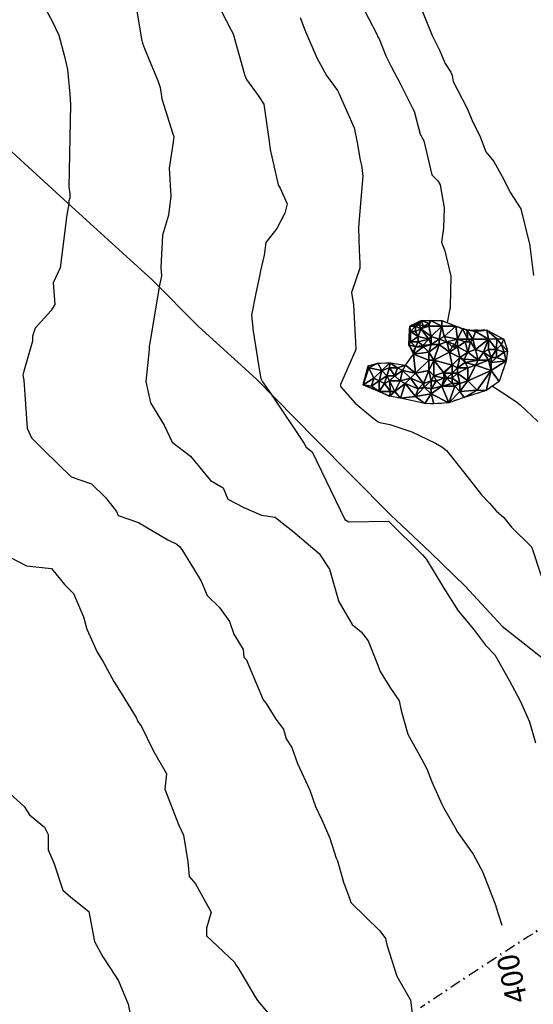
# Model space of a CAD drawing. Extents: x 413630 to 417953, y 379766 to 382427.
# Drawn here: x 414780 to 414899, y 380521 to 380748 of the extents above; entities that cross this region are included whole.
import ezdxf
from ezdxf.enums import TextEntityAlignment as Align

# ---------------------------------------------------------------- set-up
doc = ezdxf.new("R2010")
doc.units = 0
for name, pattern in [('C_N', [0]), ('TB', [2.5, 0.75, -1, 0.75]), ('WR', [0])]:
    doc.linetypes.add(name, pattern=pattern)
for name, color, linetype in [('CONTOURS_-_NORMAL', 254, 'CONTINUOUS'), ('CONTOURS_-_PROMINENT', 252, 'CONTINUOUS'), ('EXISTING_FENCE', 1, 'CONTINUOUS'), ('SINK_HOLE_H_MINE', 65, 'CONTINUOUS'), ('TOP_OF_BATTER', 4, 'CONTINUOUS'), ('WALL_(RETAINING)', 34, 'CONTINUOUS')]:
    doc.layers.add(name, color=color, linetype=linetype)
doc.styles.add('MTP', font='cour.ttf')

# ---------------------------------------------------------------- blocks, each defined once
blk = doc.blocks.new('*X000046')
at = {"layer": 'SINK_HOLE_H_MINE'}
for points in [[(414870.192, 380677.095, 394.855), (414872.821, 380678.409, 394.551), (414872.17, 380677.687, 394.512)], [(414872.17, 380677.687, 394.512), (414872.821, 380678.409, 394.551), (414872.473, 380677.403, 394.32)], [(414872.473, 380677.403, 394.32), (414872.821, 380678.409, 394.551), (414873.37, 380677.087, 393.936)], [(414872.821, 380678.409, 394.551), (414874.966, 380678.409, 394.309), (414874.57, 380677.687, 394.315)], [(414873.37, 380677.087, 393.936), (414872.821, 380678.409, 394.551), (414874.57, 380677.687, 394.315)], [(414874.57, 380677.087, 394.028), (414874.966, 380678.409, 394.309), (414877.57, 380677.087, 394.207)], [(414874.57, 380677.687, 394.315), (414874.966, 380678.409, 394.309), (414874.57, 380677.087, 394.028)], [(414874.966, 380678.409, 394.309), (414877.595, 380678.409, 394.113), (414877.57, 380677.087, 394.207)], [(414877.595, 380678.409, 394.113), (414880.846, 380677.095, 393.814), (414877.57, 380677.087, 394.207)], [(414870.192, 380677.095, 394.855), (414870.37, 380675.887, 394.899), (414869.984, 380672.805, 394.778)], [(414870.37, 380673.487, 394.696), (414869.984, 380672.805, 394.778), (414870.37, 380675.887, 394.899)], [(414871.57, 380677.087, 394.403), (414870.192, 380677.095, 394.855), (414872.17, 380677.687, 394.512)], [(414870.37, 380675.887, 394.899), (414870.192, 380677.095, 394.855), (414871.57, 380677.087, 394.403)], [(414871.57, 380675.887, 394.126), (414870.37, 380675.887, 394.899), (414871.57, 380677.087, 394.403)], [(414870.37, 380675.887, 394.899), (414872.17, 380674.687, 393.844), (414870.37, 380673.487, 394.696)], [(414872.17, 380674.687, 393.844), (414870.37, 380675.887, 394.899), (414871.57, 380675.887, 394.126)], [(414872.17, 380677.687, 394.512), (414872.473, 380677.403, 394.32), (414871.57, 380677.087, 394.403)], [(414872.473, 380677.403, 394.32), (414872.77, 380676.487, 393.911), (414871.57, 380677.087, 394.403)], [(414871.57, 380677.087, 394.403), (414872.77, 380676.487, 393.911), (414871.57, 380675.887, 394.126)], [(414871.57, 380675.887, 394.126), (414872.77, 380676.487, 393.911), (414872.17, 380674.687, 393.844)], [(414874.57, 380674.087, 393.816), (414872.17, 380674.687, 393.844), (414872.77, 380676.487, 393.911)], [(414873.37, 380677.087, 393.936), (414872.77, 380676.487, 393.911), (414872.473, 380677.403, 394.32)], [(414872.77, 380676.487, 393.911), (414873.37, 380677.087, 393.936), (414874.57, 380677.087, 394.028)], [(414874.57, 380677.087, 394.028), (414875.17, 380674.687, 393.859), (414872.77, 380676.487, 393.911)], [(414875.17, 380674.687, 393.859), (414874.57, 380674.087, 393.816), (414872.77, 380676.487, 393.911)], [(414874.57, 380677.087, 394.028), (414873.37, 380677.087, 393.936), (414874.57, 380677.687, 394.315)], [(414875.17, 380674.687, 393.859), (414874.57, 380677.087, 394.028), (414877.57, 380677.087, 394.207)], [(414877.57, 380677.087, 394.207), (414876.97, 380674.087, 393.515), (414875.17, 380674.687, 393.859)], [(414876.97, 380674.087, 393.515), (414877.57, 380677.087, 394.207), (414878.17, 380674.687, 393.524)], [(414877.57, 380677.087, 394.207), (414880.846, 380677.095, 393.814), (414878.17, 380674.687, 393.524)], [(414878.17, 380674.687, 393.524), (414880.846, 380677.095, 393.814), (414881.17, 380674.087, 392.985)], [(414883.337, 380676.265, 393.564), (414882.37, 380676.487, 393.65), (414880.846, 380677.095, 393.814)], [(414881.17, 380674.087, 392.985), (414880.846, 380677.095, 393.814), (414882.37, 380676.487, 393.65)], [(414882.37, 380676.487, 393.65), (414883.57, 380674.087, 392.532), (414881.17, 380674.087, 392.985)], [(414882.37, 380676.487, 393.65), (414883.337, 380676.265, 393.564), (414883.57, 380674.087, 392.532)], [(414887.972, 380676.195, 393.185), (414885.37, 380675.887, 393.426), (414883.337, 380676.265, 393.564)], [(414885.37, 380675.887, 393.426), (414884.77, 380674.087, 392.946), (414883.337, 380676.265, 393.564)], [(414883.57, 380674.087, 392.532), (414883.337, 380676.265, 393.564), (414884.77, 380674.087, 392.946)], [(414884.77, 380674.087, 392.946), (414885.37, 380675.887, 393.426), (414888.37, 380674.087, 392.534)], [(414885.37, 380675.887, 393.426), (414887.972, 380676.195, 393.185), (414888.37, 380674.087, 392.534)], [(414891.846, 380674.051, 392.781), (414890.224, 380674.175, 392.665), (414887.972, 380676.195, 393.185)], [(414888.37, 380674.087, 392.534), (414887.972, 380676.195, 393.185), (414890.224, 380674.175, 392.665)], [(414871.57, 380672.287, 394.699), (414869.984, 380672.805, 394.778), (414870.37, 380673.487, 394.696)], [(414872.17, 380673.487, 393.976), (414870.37, 380673.487, 394.696), (414872.17, 380674.687, 393.844)], [(414870.37, 380673.487, 394.696), (414872.17, 380673.487, 393.976), (414871.57, 380672.287, 394.699)], [(414872.17, 380673.487, 393.976), (414873.195, 380672.645, 394.293), (414871.57, 380672.287, 394.699)], [(414872.17, 380674.687, 393.844), (414874.57, 380674.087, 393.816), (414872.17, 380673.487, 393.976)], [(414873.195, 380672.645, 394.293), (414872.17, 380673.487, 393.976), (414874.57, 380674.087, 393.816)], [(414875.17, 380672.887, 393.794), (414873.195, 380672.645, 394.293), (414874.57, 380674.087, 393.816)], [(414874.57, 380674.087, 393.816), (414875.17, 380674.687, 393.859), (414875.17, 380672.887, 393.794)], [(414875.17, 380674.687, 393.859), (414876.97, 380674.087, 393.515), (414875.17, 380672.887, 393.794)], [(414875.17, 380672.887, 393.794), (414876.97, 380674.087, 393.515), (414876.97, 380672.887, 393.438)], [(414878.17, 380674.687, 393.524), (414878.77, 380673.487, 393.496), (414876.97, 380674.087, 393.515)], [(414878.77, 380673.487, 393.496), (414876.97, 380672.887, 393.438), (414876.97, 380674.087, 393.515)], [(414879.37, 380671.087, 393.814), (414876.97, 380672.887, 393.438), (414878.77, 380673.487, 393.496)], [(414878.77, 380673.487, 393.496), (414878.17, 380674.687, 393.524), (414881.17, 380674.087, 392.985)], [(414878.77, 380673.487, 393.496), (414881.17, 380674.087, 392.985), (414880.57, 380672.887, 393.154)], [(414879.97, 380672.287, 393.617), (414879.37, 380671.087, 393.814), (414878.77, 380673.487, 393.496)], [(414879.97, 380672.287, 393.617), (414878.77, 380673.487, 393.496), (414880.57, 380672.887, 393.154)], [(414880.57, 380672.887, 393.154), (414881.17, 380674.087, 392.985), (414881.17, 380672.287, 393.066)], [(414881.17, 380674.087, 392.985), (414883.57, 380674.087, 392.532), (414882.97, 380673.487, 392.486)], [(414882.97, 380673.487, 392.486), (414881.17, 380672.287, 393.066), (414881.17, 380674.087, 392.985)], [(414882.97, 380673.487, 392.486), (414883.57, 380671.087, 392.314), (414881.17, 380672.287, 393.066)], [(414884.17, 380673.487, 392.514), (414882.97, 380673.487, 392.486), (414883.57, 380674.087, 392.532)], [(414883.57, 380671.087, 392.314), (414882.97, 380673.487, 392.486), (414884.17, 380673.487, 392.514)], [(414883.57, 380674.087, 392.532), (414884.77, 380674.087, 392.946), (414884.17, 380673.487, 392.514)], [(414885.37, 380671.687, 392.49), (414883.57, 380671.087, 392.314), (414884.17, 380673.487, 392.514)], [(414884.17, 380673.487, 392.514), (414884.77, 380674.087, 392.946), (414885.37, 380671.687, 392.49)], [(414884.77, 380674.087, 392.946), (414888.37, 380674.087, 392.534), (414885.37, 380671.687, 392.49)], [(414885.37, 380671.687, 392.49), (414888.37, 380674.087, 392.534), (414887.17, 380671.087, 392.377)], [(414887.17, 380671.087, 392.377), (414888.37, 380674.087, 392.534), (414888.37, 380671.687, 392.29)], [(414890.17, 380671.687, 392.302), (414888.37, 380674.087, 392.534), (414890.224, 380674.175, 392.665)], [(414888.37, 380674.087, 392.534), (414890.17, 380671.687, 392.302), (414888.37, 380671.687, 392.29)], [(414890.17, 380671.687, 392.302), (414890.224, 380674.175, 392.665), (414891.37, 380672.887, 392.566)], [(414890.224, 380674.175, 392.665), (414891.846, 380674.051, 392.781), (414891.37, 380672.887, 392.566)], [(414891.37, 380672.887, 392.566), (414891.846, 380674.051, 392.781), (414892.746, 380671.422, 392.708)], [(414870.97, 380671.087, 394.806), (414871.091, 380670.661, 394.776), (414869.984, 380672.805, 394.778)], [(414870.97, 380671.087, 394.806), (414869.984, 380672.805, 394.778), (414871.57, 380672.287, 394.699)], [(414871.57, 380672.287, 394.699), (414871.091, 380670.661, 394.776), (414870.97, 380671.087, 394.806)], [(414871.091, 380670.661, 394.776), (414871.57, 380672.287, 394.699), (414873.37, 380672.287, 394.422)], [(414873.37, 380672.287, 394.422), (414874.57, 380671.087, 394.348), (414871.091, 380670.661, 394.776)], [(414874.57, 380669.287, 394.393), (414871.091, 380670.661, 394.776), (414874.57, 380671.087, 394.348)], [(414873.195, 380672.645, 394.293), (414873.37, 380672.287, 394.422), (414871.57, 380672.287, 394.699)], [(414873.37, 380672.287, 394.422), (414873.195, 380672.645, 394.293), (414875.17, 380672.887, 393.794)], [(414874.57, 380671.087, 394.348), (414873.37, 380672.287, 394.422), (414875.17, 380672.887, 393.794)], [(414874.57, 380671.087, 394.348), (414876.97, 380672.887, 393.438), (414875.77, 380669.287, 394.288)], [(414876.97, 380672.887, 393.438), (414874.57, 380671.087, 394.348), (414875.17, 380672.887, 393.794)], [(414874.57, 380669.287, 394.393), (414874.57, 380671.087, 394.348), (414875.77, 380669.287, 394.288)], [(414876.97, 380672.887, 393.438), (414879.37, 380671.087, 393.814), (414875.77, 380669.287, 394.288)], [(414875.77, 380669.287, 394.288), (414879.37, 380671.087, 393.814), (414879.97, 380668.087, 392.558)], [(414881.77, 380669.887, 392.305), (414879.37, 380671.087, 393.814), (414881.17, 380672.287, 393.066)], [(414881.17, 380672.287, 393.066), (414879.37, 380671.087, 393.814), (414879.97, 380672.287, 393.617)], [(414879.37, 380671.087, 393.814), (414881.77, 380669.887, 392.305), (414879.97, 380668.087, 392.558)], [(414880.57, 380672.887, 393.154), (414881.17, 380672.287, 393.066), (414879.97, 380672.287, 393.617)], [(414881.17, 380672.287, 393.066), (414883.57, 380671.087, 392.314), (414881.77, 380669.887, 392.305)], [(414882.714, 380669.469, 392.399), (414881.77, 380669.887, 392.305), (414883.57, 380671.087, 392.314)], [(414885.97, 380669.287, 393.165), (414882.714, 380669.469, 392.399), (414883.57, 380671.087, 392.314)], [(414885.37, 380671.687, 392.49), (414885.97, 380669.287, 393.165), (414883.57, 380671.087, 392.314)], [(414887.17, 380671.087, 392.377), (414885.97, 380669.287, 393.165), (414885.37, 380671.687, 392.49)], [(414888.37, 380669.287, 393.127), (414885.97, 380669.287, 393.165), (414887.17, 380671.087, 392.377)], [(414888.37, 380671.687, 392.29), (414888.97, 380669.887, 392.698), (414887.17, 380671.087, 392.377)], [(414888.97, 380669.887, 392.698), (414888.37, 380669.287, 393.127), (414887.17, 380671.087, 392.377)], [(414888.37, 380671.687, 392.29), (414890.17, 380671.687, 392.302), (414888.97, 380669.887, 392.698)], [(414890.17, 380669.887, 392.778), (414888.97, 380669.887, 392.698), (414890.17, 380671.687, 392.302)], [(414891.37, 380672.887, 392.566), (414891.97, 380671.087, 392.819), (414890.17, 380671.687, 392.302)], [(414890.17, 380671.687, 392.302), (414891.97, 380671.087, 392.819), (414890.17, 380669.887, 392.778)], [(414891.97, 380671.087, 392.819), (414892.4, 380669.07, 393.055), (414890.17, 380669.887, 392.778)], [(414891.97, 380671.087, 392.819), (414891.37, 380672.887, 392.566), (414892.746, 380671.422, 392.708)], [(414892.746, 380671.422, 392.708), (414892.4, 380669.07, 393.055), (414891.97, 380671.087, 392.819)], [(414869.223, 380668.101, 394.832), (414871.091, 380670.661, 394.776), (414871.57, 380666.287, 394.537)], [(414871.57, 380666.287, 394.537), (414871.091, 380670.661, 394.776), (414874.57, 380669.287, 394.393)], [(414874.57, 380666.887, 393.911), (414871.57, 380666.287, 394.537), (414874.57, 380669.287, 394.393)], [(414875.77, 380669.287, 394.288), (414874.57, 380666.887, 393.911), (414874.57, 380669.287, 394.393)], [(414874.57, 380666.887, 393.911), (414875.77, 380669.287, 394.288), (414875.77, 380665.687, 393.515)], [(414879.97, 380668.087, 392.558), (414877.956, 380666.386, 392.886), (414875.77, 380669.287, 394.288)], [(414875.77, 380665.687, 393.515), (414875.77, 380669.287, 394.288), (414877.956, 380666.386, 392.886)], [(414879.97, 380668.087, 392.558), (414881.77, 380669.887, 392.305), (414881.17, 380667.487, 392.437)], [(414881.17, 380667.487, 392.437), (414881.77, 380669.887, 392.305), (414882.97, 380668.687, 392.481)], [(414881.77, 380669.887, 392.305), (414882.714, 380669.469, 392.399), (414882.97, 380668.687, 392.481)], [(414882.714, 380669.469, 392.399), (414885.97, 380669.287, 393.165), (414882.97, 380668.687, 392.481)], [(414882.97, 380668.687, 392.481), (414885.97, 380669.287, 393.165), (414885.37, 380668.087, 393.224)], [(414885.97, 380669.287, 393.165), (414888.37, 380669.287, 393.127), (414885.37, 380668.087, 393.224)], [(414888.97, 380666.887, 393.602), (414885.37, 380668.087, 393.224), (414888.37, 380669.287, 393.127)], [(414888.37, 380669.287, 393.127), (414888.97, 380669.887, 392.698), (414888.97, 380668.687, 393.232)], [(414888.97, 380668.687, 393.232), (414888.97, 380666.887, 393.602), (414888.37, 380669.287, 393.127)], [(414888.97, 380669.887, 392.698), (414890.17, 380669.887, 392.778), (414888.97, 380668.687, 393.232)], [(414890.17, 380669.887, 392.778), (414892.4, 380669.07, 393.055), (414888.97, 380668.687, 393.232)], [(414892.4, 380669.07, 393.055), (414890.809, 380664.365, 393.76), (414888.97, 380666.887, 393.602)], [(414888.97, 380668.687, 393.232), (414892.4, 380669.07, 393.055), (414888.97, 380666.887, 393.602)], [(414859.468, 380663.604, 395.427), (414860.644, 380667.963, 395.348), (414860.77, 380667.487, 395.239)], [(414861.97, 380665.087, 394.632), (414859.468, 380663.604, 395.427), (414860.77, 380667.487, 395.239)], [(414860.644, 380667.963, 395.348), (414862.858, 380668.585, 395.017), (414860.77, 380667.487, 395.239)], [(414860.77, 380667.487, 395.239), (414862.858, 380668.585, 395.017), (414863.77, 380666.887, 394.451)], [(414861.97, 380665.087, 394.632), (414860.77, 380667.487, 395.239), (414863.77, 380666.887, 394.451)], [(414861.97, 380665.087, 394.632), (414863.77, 380666.887, 394.451), (414863.17, 380664.487, 394.556)], [(414862.858, 380668.585, 395.017), (414865.626, 380668.654, 394.685), (414863.77, 380666.887, 394.451)], [(414863.77, 380666.887, 394.451), (414864.97, 380665.687, 394.32), (414863.17, 380664.487, 394.556)], [(414863.77, 380666.887, 394.451), (414865.626, 380668.654, 394.685), (414865.57, 380667.487, 394.424)], [(414864.97, 380665.687, 394.32), (414863.77, 380666.887, 394.451), (414865.57, 380667.487, 394.424)], [(414865.57, 380667.487, 394.424), (414866.77, 380665.687, 394.532), (414864.97, 380665.687, 394.32)], [(414865.57, 380667.487, 394.424), (414865.626, 380668.654, 394.685), (414867.37, 380667.487, 394.732)], [(414866.77, 380665.687, 394.532), (414865.57, 380667.487, 394.424), (414867.37, 380667.487, 394.732)], [(414867.37, 380667.487, 394.732), (414865.626, 380668.654, 394.685), (414869.223, 380668.101, 394.832)], [(414867.37, 380667.487, 394.732), (414868.57, 380666.887, 394.517), (414866.77, 380665.687, 394.532)], [(414868.57, 380666.887, 394.517), (414867.97, 380664.487, 394.438), (414866.77, 380665.687, 394.532)], [(414868.57, 380666.887, 394.517), (414867.37, 380667.487, 394.732), (414869.223, 380668.101, 394.832)], [(414867.97, 380664.487, 394.438), (414868.57, 380666.887, 394.517), (414870.37, 380665.087, 394.346)], [(414868.57, 380666.887, 394.517), (414869.223, 380668.101, 394.832), (414871.57, 380666.287, 394.537)], [(414870.37, 380665.087, 394.346), (414868.57, 380666.887, 394.517), (414871.57, 380666.287, 394.537)], [(414871.57, 380666.287, 394.537), (414874.57, 380666.887, 393.911), (414873.37, 380663.887, 394.105)], [(414873.37, 380663.887, 394.105), (414874.57, 380666.887, 393.911), (414875.17, 380664.487, 393.771)], [(414875.17, 380664.487, 393.771), (414874.57, 380666.887, 393.911), (414875.77, 380665.687, 393.515)], [(414877.956, 380666.386, 392.886), (414879.97, 380668.087, 392.558), (414878.17, 380666.287, 392.788)], [(414879.97, 380666.287, 392.47), (414878.17, 380666.287, 392.788), (414879.97, 380668.087, 392.558)], [(414881.17, 380667.487, 392.437), (414879.97, 380666.287, 392.47), (414879.97, 380668.087, 392.558)], [(414881.17, 380666.287, 392.65), (414879.97, 380666.287, 392.47), (414881.17, 380667.487, 392.437)], [(414882.97, 380668.687, 392.481), (414883.57, 380667.487, 393.282), (414881.17, 380667.487, 392.437)], [(414883.57, 380667.487, 393.282), (414883.57, 380664.487, 394.122), (414881.17, 380666.287, 392.65)], [(414881.17, 380666.287, 392.65), (414881.17, 380667.487, 392.437), (414883.57, 380667.487, 393.282)], [(414883.57, 380667.487, 393.282), (414882.97, 380668.687, 392.481), (414885.37, 380668.087, 393.224)], [(414885.37, 380668.087, 393.224), (414888.97, 380666.887, 393.602), (414883.57, 380664.487, 394.122)], [(414885.37, 380668.087, 393.224), (414883.57, 380664.487, 394.122), (414883.57, 380667.487, 393.282)], [(414885.703, 380662.351, 394.326), (414883.57, 380664.487, 394.122), (414888.97, 380666.887, 393.602)], [(414888.97, 380666.887, 393.602), (414887.834, 380662.289, 394.216), (414885.703, 380662.351, 394.326)], [(414890.809, 380664.365, 393.76), (414887.834, 380662.289, 394.216), (414888.97, 380666.887, 393.602)], [(414861.37, 380663.287, 394.951), (414859.468, 380663.604, 395.427), (414861.97, 380665.087, 394.632)], [(414861.37, 380663.287, 394.951), (414861.97, 380665.087, 394.632), (414863.17, 380664.487, 394.556)], [(414863.17, 380664.487, 394.556), (414863.17, 380662.087, 395.354), (414861.37, 380663.287, 394.951)], [(414864.37, 380663.887, 394.947), (414863.17, 380664.487, 394.556), (414864.97, 380665.687, 394.32)], [(414863.17, 380664.487, 394.556), (414864.37, 380663.887, 394.947), (414863.17, 380662.087, 395.354)], [(414865.57, 380664.487, 394.572), (414864.37, 380663.887, 394.947), (414864.97, 380665.687, 394.32)], [(414865.751, 380662.074, 395.188), (414864.37, 380663.887, 394.947), (414865.57, 380664.487, 394.572)], [(414864.97, 380665.687, 394.32), (414866.77, 380665.687, 394.532), (414865.57, 380664.487, 394.572)], [(414865.57, 380664.487, 394.572), (414866.77, 380665.687, 394.532), (414867.97, 380664.487, 394.438)], [(414866.77, 380662.087, 395.121), (414865.751, 380662.074, 395.188), (414865.57, 380664.487, 394.572)], [(414867.97, 380664.487, 394.438), (414866.77, 380662.087, 395.121), (414865.57, 380664.487, 394.572)], [(414869.17, 380663.887, 394.74), (414866.77, 380662.087, 395.121), (414867.97, 380664.487, 394.438)], [(414870.37, 380665.087, 394.346), (414869.17, 380663.887, 394.74), (414867.97, 380664.487, 394.438)], [(414869.17, 380663.887, 394.74), (414870.37, 380665.087, 394.346), (414872.17, 380662.687, 394.449)], [(414871.57, 380666.287, 394.537), (414873.37, 380663.887, 394.105), (414870.37, 380665.087, 394.346)], [(414872.17, 380662.687, 394.449), (414870.37, 380665.087, 394.346), (414873.37, 380663.887, 394.105)], [(414875.17, 380664.487, 393.771), (414873.512, 380663.022, 394.42), (414873.37, 380663.887, 394.105)], [(414875.17, 380662.687, 394.65), (414873.512, 380663.022, 394.42), (414875.17, 380664.487, 393.771)], [(414876.37, 380664.487, 393.76), (414875.17, 380664.487, 393.771), (414875.77, 380665.687, 393.515)], [(414875.17, 380662.687, 394.65), (414875.17, 380664.487, 393.771), (414876.37, 380664.487, 393.76)], [(414876.37, 380664.487, 393.76), (414877.57, 380663.287, 394.221), (414875.17, 380662.687, 394.65)], [(414877.956, 380666.386, 392.886), (414878.17, 380665.087, 392.922), (414875.77, 380665.687, 393.515)], [(414875.77, 380665.687, 393.515), (414878.17, 380665.087, 392.922), (414876.37, 380664.487, 393.76)], [(414878.17, 380665.087, 392.922), (414877.57, 380663.287, 394.221), (414876.37, 380664.487, 393.76)], [(414878.77, 380665.087, 392.821), (414877.57, 380663.287, 394.221), (414878.17, 380665.087, 392.922)], [(414879.97, 380663.887, 393.643), (414877.57, 380663.287, 394.221), (414878.77, 380665.087, 392.821)], [(414878.17, 380665.087, 392.922), (414877.956, 380666.386, 392.886), (414878.17, 380666.287, 392.788)], [(414878.17, 380666.287, 392.788), (414879.97, 380666.287, 392.47), (414878.77, 380665.087, 392.821)], [(414878.17, 380666.287, 392.788), (414878.77, 380665.087, 392.821), (414878.17, 380665.087, 392.922)], [(414879.97, 380666.287, 392.47), (414879.97, 380665.087, 392.807), (414878.77, 380665.087, 392.821)], [(414878.77, 380665.087, 392.821), (414879.97, 380665.087, 392.807), (414879.97, 380663.887, 393.643)], [(414881.77, 380663.887, 393.93), (414879.97, 380665.087, 392.807), (414881.17, 380666.287, 392.65)], [(414879.97, 380665.087, 392.807), (414879.97, 380666.287, 392.47), (414881.17, 380666.287, 392.65)], [(414879.97, 380665.087, 392.807), (414881.77, 380663.887, 393.93), (414879.97, 380663.887, 393.643)], [(414883.57, 380664.487, 394.122), (414881.77, 380663.887, 393.93), (414881.17, 380666.287, 392.65)], [(414883.57, 380664.487, 394.122), (414885.703, 380662.351, 394.326), (414881.77, 380662.087, 394.507)], [(414881.77, 380662.087, 394.507), (414881.77, 380663.887, 393.93), (414883.57, 380664.487, 394.122)], [(414863.17, 380662.087, 395.354), (414865.557, 380660.975, 395.252), (414859.468, 380663.604, 395.427)], [(414859.468, 380663.604, 395.427), (414861.37, 380663.287, 394.951), (414863.17, 380662.087, 395.354)], [(414864.37, 380663.887, 394.947), (414865.751, 380662.074, 395.188), (414863.17, 380662.087, 395.354)], [(414863.17, 380662.087, 395.354), (414865.751, 380662.074, 395.188), (414865.557, 380660.975, 395.252)], [(414868.116, 380660.491, 395.165), (414865.557, 380660.975, 395.252), (414866.77, 380662.087, 395.121)], [(414865.557, 380660.975, 395.252), (414865.751, 380662.074, 395.188), (414866.77, 380662.087, 395.121)], [(414866.77, 380662.087, 395.121), (414869.17, 380663.887, 394.74), (414868.116, 380660.491, 395.165)], [(414871.57, 380660.887, 395.001), (414868.116, 380660.491, 395.165), (414869.17, 380663.887, 394.74)], [(414872.17, 380662.687, 394.449), (414871.57, 380660.887, 395.001), (414869.17, 380663.887, 394.74)], [(414873.512, 380663.022, 394.42), (414875.17, 380661.487, 394.839), (414871.57, 380660.887, 395.001)], [(414871.57, 380660.887, 395.001), (414872.17, 380662.687, 394.449), (414873.512, 380663.022, 394.42)], [(414873.37, 380663.887, 394.105), (414873.512, 380663.022, 394.42), (414872.17, 380662.687, 394.449)], [(414875.17, 380661.487, 394.839), (414873.512, 380663.022, 394.42), (414875.17, 380662.687, 394.65)], [(414877.57, 380663.287, 394.221), (414879.186, 380659.453, 394.884), (414875.17, 380661.487, 394.839)], [(414877.57, 380663.287, 394.221), (414875.17, 380661.487, 394.839), (414875.17, 380662.687, 394.65)], [(414879.97, 380663.887, 393.643), (414880.57, 380663.287, 394.114), (414877.57, 380663.287, 394.221)], [(414880.57, 380663.287, 394.114), (414879.186, 380659.453, 394.884), (414877.57, 380663.287, 394.221)], [(414881.77, 380662.087, 394.507), (414879.186, 380659.453, 394.884), (414880.57, 380663.287, 394.114)], [(414882.714, 380660.698, 394.595), (414879.186, 380659.453, 394.884), (414881.77, 380662.087, 394.507)], [(414880.57, 380663.287, 394.114), (414879.97, 380663.887, 393.643), (414881.77, 380663.887, 393.93)], [(414881.77, 380663.887, 393.93), (414881.77, 380662.087, 394.507), (414880.57, 380663.287, 394.114)], [(414885.703, 380662.351, 394.326), (414882.714, 380660.698, 394.595), (414881.77, 380662.087, 394.507)], [(414882.714, 380660.698, 394.595), (414885.703, 380662.351, 394.326), (414887.834, 380662.289, 394.216)], [(414868.116, 380660.491, 395.165), (414871.57, 380660.887, 395.001), (414873.651, 380659.315, 395.137)], [(414875.17, 380661.487, 394.839), (414873.651, 380659.315, 395.137), (414871.57, 380660.887, 395.001)], [(414875.727, 380659.176, 395.087), (414873.651, 380659.315, 395.137), (414875.17, 380661.487, 394.839)], [(414879.186, 380659.453, 394.884), (414875.727, 380659.176, 395.087), (414875.17, 380661.487, 394.839)]]:
    blk.add_3dface(points, dxfattribs=at)
blk = doc.blocks.new('FE')
at = {"layer": 'EXISTING_FENCE', "color": 0}
for p, q in [((0, 0), (0.25, 0)), ((0.5, 0.05), (0.5, -0.05)), ((0.75, 0), (1, 0))]:
    blk.add_line(p, q, dxfattribs=at)

msp = doc.modelspace()

# ---------------------------------------------------------------- linework, layer by layer
at = {"layer": 'CONTOURS_-_NORMAL', "linetype": 'C_N'}
for points in [[(414784.971, 380752.639), (414787.886, 380747.2), (414789.389, 380744.042), (414790.697, 380739.08), (414791.406, 380736.083), (414791.968, 380730.457), (414792.094, 380728.047), (414791.71, 380709.032), (414791.951, 380707.498), (414791.949, 380706.554), (414791.715, 380705.87), (414791.687, 380705.178), (414791.268, 380702.67), (414789.731, 380690.491), (414788.098, 380687.074), (414788.481, 380682.068), (414787.565, 380680.615), (414783.96, 380676.625), (414783.337, 380674.781), (414783.358, 380673.651), (414781.339, 380666.709), (414781.107, 380665.808), (414781.34, 380664.658), (414782.154, 380653.63), (414783.088, 380651.391), (414785.96, 380648.581), (414792.243, 380642.449), (414796.916, 380640.819), (414800.119, 380637.699), (414802.656, 380634.459), (414803.087, 380633.544), (414807.762, 380631.934), (414814.491, 380627.929), (414816.607, 380626.965), (414817.196, 380626.406), (414817.766, 380625.674), (414820.415, 380621.322), (414822.165, 380618.393), (414823.592, 380615.112), (414826.38, 380612.397), (414828.678, 380609.163), (414829.738, 380606.204), (414831.844, 380602.746), (414832.025, 380600.931), (414832.614, 380600.352), (414833.258, 380598.769), (414836.475, 380591.167), (414837.139, 380590.27), (414839.358, 380586.661), (414841.136, 380584.387), (414841.732, 380582.148), (414843.078, 380580.151), (414844.397, 380576.51), (414847.203, 380570.37), (414848.489, 380566.588), (414849.973, 380563.552), (414851.819, 380559.313), (414853.28, 380554.701), (414853.598, 380554.131), (414854.975, 380549.187), (414856.38, 380545.276), (414856.651, 380544.501), (414863.327, 380538.042), (414864.662, 380536.28), (414864.901, 380534.791), (414867.263, 380527.564), (414870.298, 380522.24), (414870.348, 380522.175), (414870.77, 380518.972)], [(414825.684, 380751.659), (414829.116, 380745.179), (414829.534, 380744.334), (414832.156, 380734.925), (414832.385, 380734.343), (414832.657, 380733.831), (414835.313, 380730.132), (414836.59, 380728.121), (414837.846, 380719.549), (414838.035, 380717.69), (414839.905, 380709.58), (414840.377, 380708.834), (414841.98, 380705.246), (414841.431, 380703.041), (414839.594, 380699.545), (414837.054, 380696.311), (414836.725, 380693.395), (414835.844, 380689.781), (414835.593, 380688.578), (414834.797, 380684.67), (414833.804, 380679.605), (414834.144, 380675.909), (414835.688, 380666.245), (414835.939, 380665.01), (414836.298, 380664.274), (414838.288, 380661.451), (414845.92, 380650.098), (414846.393, 380649.272), (414847.729, 380648.177), (414855.252, 380632.634), (414856.205, 380632.081), (414865.298, 380632.248), (414873.125, 380624.478), (414874.093, 380623.39), (414878.043, 380616.804), (414881.377, 380611.57), (414884.893, 380607.363), (414887.636, 380603.715), (414889.822, 380601.52), (414893.2, 380595.511), (414895.644, 380590.932), (414897.748, 380586.06), (414899.169, 380581.276)], [(414858.759, 380751.559), (414862.615, 380744.206), (414862.85, 380743.653), (414863.144, 380743.15), (414864.694, 380739.256), (414865.913, 380736.78), (414867.977, 380732.853), (414870.617, 380727.647), (414870.833, 380727.228), (414871.194, 380726.512), (414872.584, 380721.248), (414873.465, 380719.703), (414875.262, 380711.857), (414876.64, 380710.485), (414877.189, 380709.585), (414878.163, 380704.282), (414877.954, 380699.654), (414877.557, 380696.431), (414878.324, 380694.437), (414879.702, 380688.552), (414879.534, 380681.694), (414879.481, 380681.285), (414879.45, 380681.046), (414878.824, 380677.912)], [(414873.083, 380749.632), (414875.386, 380743.929), (414877.066, 380740.568), (414878.39, 380737.527), (414879.68, 380735.526), (414879.967, 380734.744), (414880.233, 380733.354), (414883.464, 380727.13), (414884.739, 380724.003), (414886.381, 380720.824), (414887.747, 380717.196), (414889.552, 380714.968), (414891.522, 380711.515), (414893.411, 380707.751), (414895.766, 380704.051), (414897.62, 380696.571), (414897.745, 380695.915), (414897.837, 380695.762), (414897.826, 380695.504), (414898.687, 380688.693)], [(414844.988, 380748.035), (414845.998, 380745.35), (414848.8, 380738.816), (414850.09, 380736.385), (414851.074, 380734.761), (414853.553, 380731.268), (414853.895, 380730.677), (414857.447, 380722.677), (414858.131, 380719.345), (414858.821, 380715.225), (414859.135, 380714.003), (414859.378, 380711.647), (414858.656, 380702.582), (414858.405, 380699.782), (414858.524, 380694.591), (414858.701, 380691.511), (414858.687, 380690.409), (414856.831, 380684.829), (414857.283, 380681.991), (414857.788, 380671.897), (414857.658, 380671.316), (414857.608, 380671.212), (414857.591, 380671.154), (414854.286, 380663.686), (414854.239, 380663.237), (414857.612, 380659.336), (414861.741, 380655.976), (414862.949, 380655.094), (414863.315, 380654.904), (414865.587, 380654.454), (414870.674, 380652.799), (414876.171, 380650.143), (414877.575, 380649.319), (414878.69, 380648.504), (414882.596, 380643.57), (414886.715, 380638.298), (414888.587, 380636.395), (414890.104, 380634.597), (414891.886, 380633.044), (414893.671, 380630.852), (414898.083, 380626.469), (414898.211, 380626.354), (414898.284, 380626.159), (414900.462, 380619.648)], [(414889.243, 380663.272), (414892.746, 380661.028), (414894.902, 380659.583), (414895.634, 380658.958), (414899.724, 380655.114)], [(414774.695, 380625.681), (414781.967, 380621.928), (414787.692, 380621.372), (414790.681, 380617.692), (414792.785, 380615.568), (414795.099, 380610.253), (414795.874, 380607.387), (414797.327, 380604.2), (414798.14, 380602.249), (414799.587, 380599.907), (414802.107, 380595.344), (414803.768, 380592.648), (414807.21, 380587.083), (414807.608, 380586.183), (414808.412, 380584.981), (414811.131, 380579.46), (414814.12, 380574.29), (414814.143, 380574.217), (414814.172, 380574.185), (414814.191, 380574.122), (414813.812, 380570.573), (414816.935, 380562.471), (414818.112, 380559.999), (414819.09, 380553.911), (414819.429, 380550.527), (414820.883, 380548.78), (414824.523, 380542.281), (414823.412, 380538.603), (414823.378, 380536.879), (414829.889, 380530.834), (414830.102, 380530.298), (414830.605, 380529.61), (414834.633, 380522.805), (414835.141, 380522.021), (414840.757, 380515.323)], [(414774.122, 380573.135), (414781.456, 380566.593), (414782.651, 380564.672), (414786.093, 380561.855), (414786.984, 380560.145), (414786.944, 380556.629), (414788.282, 380553.615), (414790.332, 380547.378), (414792.208, 380545.774), (414796.281, 380542.443), (414797.627, 380535.577), (414799.509, 380532.026), (414801.326, 380529.332), (414803.173, 380526.503), (414805.378, 380521.142), (414807.673, 380509.857)]]:
    msp.add_lwpolyline(points, dxfattribs=at)
at = {"layer": 'CONTOURS_-_PROMINENT'}
msp.add_lwpolyline([(414807.081, 380751.441), (414808.546, 380742.641), (414808.642, 380742.347), (414808.694, 380742.191), (414809.163, 380740.934), (414812.258, 380733.343), (414812.734, 380731.981), (414813.092, 380729.343), (414815.643, 380721.337), (414815.915, 380720.666), (414815.757, 380719.375), (414814.778, 380713.392), (414815.196, 380706.969), (414814.691, 380702.598), (414813.296, 380698), (414812.926, 380690.597), (414813.017, 380688.644), (414812.511, 380686.1), (414810.664, 380675.003), (414810.3, 380672.835), (414810.174, 380672.415), (414810.179, 380671.694), (414809.417, 380664.385), (414810.501, 380659.409), (414813.669, 380654.333), (414815.474, 380650.392), (414815.484, 380650.363), (414819.707, 380647.205), (414824.325, 380641.613), (414827.245, 380639.857), (414828.344, 380637.308), (414832.01, 380635.402), (414836.054, 380633.601), (414839.25, 380633.147), (414840.462, 380632.178), (414843.281, 380629.926), (414846.889, 380626.867), (414849.342, 380624.826), (414851.768, 380621.155), (414853.703, 380614.249), (414853.77, 380614.044), (414853.749, 380613.968), (414856.913, 380608.497), (414859.052, 380606.765), (414860.639, 380604.699), (414862.697, 380599.524), (414863.427, 380597.645), (414865.614, 380594.067), (414867.787, 380590.903), (414868.223, 380588.718), (414869.763, 380583.261), (414873.001, 380577.395), (414874.172, 380575.247), (414875.295, 380572.262), (414877.564, 380567.104), (414877.985, 380566.336), (414880.863, 380561.345), (414881.069, 380560.946), (414884.772, 380555.65), (414887.051, 380551.506), (414887.071, 380551.452), (414887.515, 380550.306), (414889.995, 380543.783), (414890.054, 380543.601), (414891.419, 380539.279)], dxfattribs=at)
at = {"layer": 'TOP_OF_BATTER', "linetype": 'TB'}
msp.add_polyline3d([(414887.972, 380676.195, 393.185), (414891.846, 380674.051, 392.781), (414892.746, 380671.422, 392.708), (414892.4, 380669.07, 393.055), (414890.809, 380664.365, 393.76), (414887.834, 380662.289, 394.216), (414882.714, 380660.698, 394.595), (414879.186, 380659.453, 394.884), (414875.727, 380659.176, 395.087), (414873.651, 380659.315, 395.137), (414868.116, 380660.491, 395.165), (414865.557, 380660.975, 395.252), (414859.468, 380663.604, 395.427), (414860.644, 380667.963, 395.348), (414862.858, 380668.585, 395.017), (414865.626, 380668.654, 394.685), (414869.223, 380668.101, 394.832), (414871.091, 380670.661, 394.776), (414869.984, 380672.805, 394.778), (414870.192, 380677.095, 394.855), (414872.821, 380678.409, 394.551), (414874.966, 380678.409, 394.309), (414877.595, 380678.409, 394.113), (414880.846, 380677.095, 393.814), (414883.337, 380676.265, 393.564), (414887.972, 380676.195, 393.185)], dxfattribs=at)
at = {"layer": 'WALL_(RETAINING)', "linetype": 'WR'}
msp.add_polyline3d([(414775.942, 380719.658, 403.13), (414790.661, 380706.11, 402.098), (414810.9, 380687.711, 400.164), (414821.604, 380677.006, 399.074), (414834.818, 380664.964, 398.105), (414848.366, 380651.248, 397.695), (414865.761, 380633.686, 397.851), (414874.96, 380624.989, 397.817), (414882.989, 380617.295, 397.475), (414891.519, 380608.095, 397.406), (414901.387, 380600.234, 397.259), (414913.764, 380588.861, 396.579), (414924.804, 380578.825, 396.167), (414935.843, 380568.288, 395.741), (414941.864, 380560.092, 395.58), (414953.238, 380548.718, 395.373), (414957.587, 380543.7, 395.387), (414961.009, 380540.521, 395.348), (414967.544, 380534.238, 395.284), (414974.832, 380527.201, 395.172), (414982.875, 380519.786, 394.976)], dxfattribs=at)

# ---------------------------------------------------------------- block references
at = {"layer": 'EXISTING_FENCE', "yscale": 5}
for p, xscale, rotation in [((414901.524, 380539.249, 399.272), 4.8747, 212.82844), ((414897.428, 380536.606, 399.626), 4.87554, 212.82844), ((414893.331, 380533.963, 399.979), 5.05817, 213.2743), ((414889.102, 380531.188, 400.412), 5.05733, 213.2743), ((414884.874, 380528.413, 400.844), 5.05817, 213.2743), ((414880.645, 380525.638, 401.277), 4.78271, 214.01898), ((414876.681, 380522.962, 401.567), 4.78353, 214.01898)]:
    msp.add_blockref('FE', p, dxfattribs=dict(at, xscale=xscale, rotation=rotation))
at = {"layer": 'SINK_HOLE_H_MINE'}
msp.add_blockref('*X000046', (0, 0), dxfattribs=at)

# ---------------------------------------------------------------- texts
at = {"layer": 'CONTOURS_-_PROMINENT', "style": 'MTP'}
msp.add_text('400', height=5, rotation=101.9409, dxfattribs=at).set_placement((414896.207, 380527.515, 400), align=Align.CENTER)

doc.saveas('drawing.dxf')
